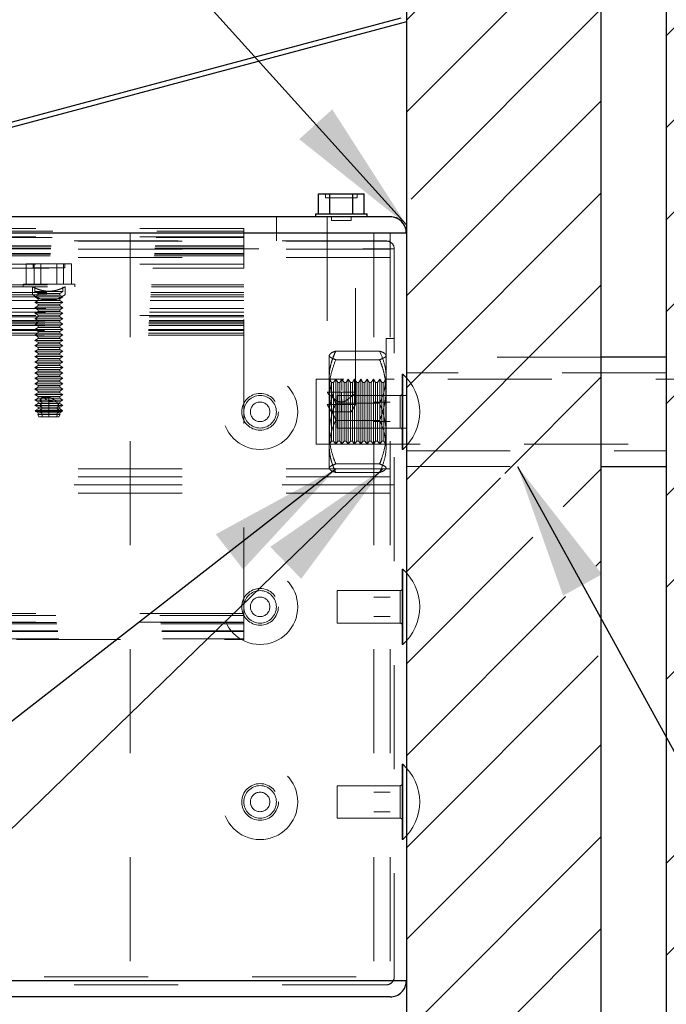
# Model space of a CAD drawing. Units: inches. Extents: x 0.3 to 33.8, y -0.2 to 21.6.
# Drawn here: x 2.9 to 3.5, y 3.2 to 4.1 of the extents above; entities that cross this region are included whole.
import ezdxf

# ---------------------------------------------------------------- set-up
doc = ezdxf.new("R2010")
doc.units = ezdxf.units.IN
doc.header["$MEASUREMENT"] = 0
doc.linetypes.add('HIDDEN', pattern=[0.075, 0.05, -0.025])
doc.layers.add('SLD-0', color=179, linetype='Continuous')
doc.dimstyles.new('SLDDIMSTYLE1', dxfattribs={"dimtxt": 0.18, "dimasz": 0.13, "dimexe": 0, "dimexo": 0.0625, "dimgap": 0, "dimtad": 0, "dimtih": 1, "dimtoh": 1, "dimdec": 0, "dimrnd": 1e-09, "dimzin": 0, "dimdsep": 46, "dimlunit": 5, "dimtxsty": 'Standard', "dimsah": 1, "dimcen": 0.09, "dimadec": 0, "dimazin": 0, "dimtfac": 0.13, "dimtdec": 0, "dimtofl": 0, "dimtmove": 0, "dimatfit": 3, "dimfxl": 1, "dimfrac": 2, "dimtolj": 1, "dimtzin": 0, "dimarcsym": 0})

# ---------------------------------------------------------------- blocks, each defined once
blk = doc.blocks.new('SW_HATCH_11')
at = {"color": 0, "linetype": 'Continuous', "lineweight": 18}
for p, q in [((1.06513, -0.2607), (0.20063, -1.1252)), ((1.116, -0.29821), (0.20063, -1.21359)), ((1.16499, -0.33761), (0.20063, -1.30197)), ((1.20063, -0.39036), (0.20063, -1.39036)), ((1.20063, -0.47875), (0.20063, -1.47875)), ((1.20063, -0.56714), (0.20063, -1.56714)), ((1.20063, -0.65553), (0.20063, -1.65553)), ((1.20063, -0.74392), (0.20063, -1.74392)), ((0.13813, -0.92253), (-0.04937, -1.11003)), ((0.13813, -1.01092), (-0.04937, -1.19842)), ((0.13813, -1.09931), (-0.04483, -1.28226)), ((0.13813, -1.1877), (-0.04937, -1.3752)), ((0.13813, -1.27609), (-0.04937, -1.46359)), ((0.13813, -1.36447), (-0.04937, -1.55197)), ((0.13813, -1.45286), (0.0452, -1.54579)), ((0.13813, -1.54125), (0.1014, -1.57798)), ((0.04105, -1.54994), (-0.04937, -1.64036)), ((0.07242, -1.60696), (-0.04937, -1.72875)), ((0.13813, -1.62964), (0.13277, -1.63499)), ((0.10379, -1.66398), (-0.04937, -1.81714)), ((0.13516, -1.721), (-0.04937, -1.90553)), ((0.13813, -1.80642), (-0.04937, -1.99392)), ((0.22926, -1.89206), (0.20063, -1.92069)), ((0.13813, -1.8948), (-0.04937, -2.0823)), ((0.26063, -1.94907), (0.20063, -2.00908)), ((0.13813, -1.98319), (-0.04937, -2.17069))]:
    blk.add_line(p, q, dxfattribs=at)

msp = doc.modelspace()

# ---------------------------------------------------------------- linework, layer by layer
at = {"color": 7, "linetype": 'Continuous', "lineweight": 25}
for p, q in [((3.48137, 2.22858), (3.48137, 5.22598)), ((3.54387, 5.22728), (3.54387, 2.22728)), ((3.29387, 5.2063), (3.29387, 2.24826)), ((2.6285, 3.92917), (3.28887, 4.10612)), ((3.29387, 4.10228), (2.6298, 3.92434)), ((3.20936, 3.9369), (3.22036, 3.9369)), ((3.20936, 3.91753), (3.20936, 3.9369)), ((3.22036, 3.91753), (3.22036, 3.9369)), ((3.22036, 3.9369), (3.24238, 3.9369)), ((3.24238, 3.91753), (3.24238, 3.9369)), ((3.24238, 3.9369), (3.25338, 3.9369)), ((3.25338, 3.91753), (3.25338, 3.9369)), ((3.27825, 3.91478), (2.05564, 3.91478)), ((3.2065, 3.91753), (3.2065, 3.91478)), ((3.2065, 3.91753), (3.25625, 3.91753)), ((3.25625, 3.91478), (3.25625, 3.91753)), ((3.29387, 3.89915), (2.05375, 3.89915)), ((3.54387, 3.77978), (3.48137, 3.77978)), ((3.48137, 3.67478), (3.54387, 3.67478)), ((3.29387, 3.1804), (2.14711, 3.1804)), ((3.27825, 3.16478), (2.15333, 3.16478))]:
    msp.add_line(p, q, dxfattribs=at)
at = {"color": 7, "linetype": 'HIDDEN', "lineweight": 18}
for p, q in [((3.21612, 3.9369), (3.21612, 3.93303)), ((3.21612, 3.93303), (3.24662, 3.93303)), ((3.24662, 3.93303), (3.24662, 3.9369)), ((3.16887, 3.91478), (3.16887, 3.89153)), ((3.21787, 3.91478), (3.21787, 3.73421)), ((3.222, 3.91478), (3.222, 3.91103)), ((3.222, 3.91103), (3.24075, 3.91103)), ((3.24075, 3.91103), (3.24075, 3.91478)), ((3.24487, 3.74618), (3.24487, 3.91478)), ((2.05394, 3.90078), (3.13762, 3.90078)), ((3.13762, 3.90334), (2.05424, 3.90334)), ((3.13762, 3.90078), (3.13762, 3.90334)), ((3.13762, 3.88695), (3.13762, 3.90078)), ((3.27825, 3.89134), (2.05287, 3.89134)), ((3.2745, 3.89153), (2.05289, 3.89153)), ((2.05327, 3.89495), (3.13762, 3.89495)), ((3.13762, 3.89553), (2.05334, 3.89553)), ((3.02825, 3.89915), (2.05375, 3.89915)), ((3.02825, 3.89915), (3.02825, 3.1804)), ((3.02825, 3.89915), (3.27825, 3.89915)), ((3.26262, 3.89915), (3.26262, 3.1804)), ((3.27825, 3.89915), (3.27825, 3.1804)), ((3.27825, 3.89915), (3.29387, 3.89915)), ((3.27825, 3.88353), (2.05203, 3.88353)), ((2.05206, 3.88378), (3.28225, 3.88378)), ((2.05215, 3.88464), (3.13762, 3.88464)), ((2.05233, 3.88636), (3.13762, 3.88636)), ((2.05239, 3.88695), (3.13762, 3.88695)), ((3.13762, 3.88636), (3.13762, 3.88695)), ((3.13762, 3.88464), (3.13762, 3.88636)), ((3.13762, 3.86915), (3.13762, 3.88464)), ((3.28225, 3.88378), (3.28225, 3.18415)), ((3.27825, 3.87572), (2.05123, 3.87572)), ((2.05138, 3.87714), (3.13762, 3.87714)), ((2.05155, 3.87886), (3.13762, 3.87886)), ((2.05161, 3.87945), (3.13762, 3.87945)), ((2.05024, 3.8654), (3.13762, 3.8654)), ((3.13762, 3.86915), (2.0506, 3.86915)), ((2.92843, 3.85011), (2.92843, 3.86949)), ((2.92843, 3.86949), (2.94253, 3.86949)), ((2.93487, 3.86949), (2.93487, 3.86561)), ((2.93487, 3.86561), (2.96537, 3.86561)), ((2.93603, 3.85011), (2.93603, 3.86949)), ((2.94253, 3.85011), (2.94253, 3.86949)), ((2.94253, 3.86949), (2.96422, 3.86949)), ((2.95771, 3.85011), (2.95771, 3.86949)), ((2.96422, 3.85011), (2.96422, 3.86949)), ((2.96422, 3.86949), (2.97181, 3.86949)), ((2.96537, 3.86561), (2.96537, 3.86949)), ((2.97181, 3.85011), (2.97181, 3.86949)), ((3.13762, 3.8654), (3.13762, 3.86915)), ((3.13762, 3.51603), (3.13762, 3.8654)), ((2.04868, 3.84736), (3.13762, 3.84736)), ((2.04885, 3.84936), (3.13762, 3.84936)), ((2.92525, 3.85011), (2.975, 3.85011)), ((2.92525, 3.85011), (2.92525, 3.84736)), ((2.9345, 3.84736), (2.9345, 3.83986)), ((2.93662, 3.84736), (2.93662, 3.84286)), ((2.93662, 3.84286), (2.96362, 3.84286)), ((2.93662, 3.84286), (2.93972, 3.84107)), ((2.96052, 3.84107), (2.96362, 3.84286)), ((2.96362, 3.84286), (2.96362, 3.84736)), ((2.96575, 3.83986), (2.96575, 3.84736)), ((2.975, 3.84736), (2.975, 3.85011)), ((2.04768, 3.83415), (3.13762, 3.83415)), ((2.04796, 3.8379), (3.13762, 3.8379)), ((2.0481, 3.83986), (3.13762, 3.83986)), ((2.04825, 3.84186), (3.13762, 3.84186)), ((2.93972, 3.83944), (2.93662, 3.83765)), ((2.93662, 3.83765), (2.96362, 3.83765)), ((2.93662, 3.83765), (2.93972, 3.83586)), ((2.93972, 3.83423), (2.93662, 3.83244)), ((2.93972, 3.84107), (2.96052, 3.84107)), ((2.93972, 3.84107), (2.93972, 3.83944)), ((2.93972, 3.83944), (2.96052, 3.83944)), ((2.93972, 3.83586), (2.96052, 3.83586)), ((2.93972, 3.83586), (2.93972, 3.83423)), ((2.93972, 3.83423), (2.96052, 3.83423)), ((2.9445, 3.83486), (2.95575, 3.83486)), ((2.96052, 3.83944), (2.96052, 3.84107)), ((2.96362, 3.83765), (2.96052, 3.83944)), ((2.96052, 3.83586), (2.96362, 3.83765)), ((2.96052, 3.83423), (2.96052, 3.83586)), ((2.96362, 3.83244), (2.96052, 3.83423)), ((2.04717, 3.82665), (3.13762, 3.82665)), ((2.93662, 3.83244), (2.96362, 3.83244)), ((2.93662, 3.83244), (2.93972, 3.83065)), ((2.93972, 3.82901), (2.93662, 3.82722)), ((2.93662, 3.82722), (2.96362, 3.82722)), ((2.93662, 3.82722), (2.93972, 3.82543)), ((2.93972, 3.8238), (2.93662, 3.82201)), ((2.93972, 3.83065), (2.96052, 3.83065)), ((2.93972, 3.83065), (2.93972, 3.82901)), ((2.93972, 3.82901), (2.96052, 3.82901)), ((2.93972, 3.82543), (2.96052, 3.82543)), ((2.93972, 3.82543), (2.93972, 3.8238)), ((2.93972, 3.8238), (2.96052, 3.8238)), ((2.96052, 3.83065), (2.96362, 3.83244)), ((2.96052, 3.82901), (2.96052, 3.83065)), ((2.96362, 3.82722), (2.96052, 3.82901)), ((2.96052, 3.82543), (2.96362, 3.82722)), ((2.96052, 3.8238), (2.96052, 3.82543)), ((2.96362, 3.82201), (2.96052, 3.8238)), ((2.04643, 3.81484), (3.13762, 3.81484)), ((2.04645, 3.81515), (3.13762, 3.81515)), ((2.04666, 3.81864), (3.13762, 3.81864)), ((3.13762, 3.81974), (2.04672, 3.81974)), ((2.04692, 3.8229), (3.13762, 3.8229)), ((2.93662, 3.82201), (2.96362, 3.82201)), ((2.93662, 3.82201), (2.93972, 3.82022)), ((2.93972, 3.81859), (2.93662, 3.8168)), ((2.93662, 3.8168), (2.96362, 3.8168)), ((2.93662, 3.8168), (2.93972, 3.81501)), ((2.93972, 3.82022), (2.96052, 3.82022)), ((2.93972, 3.82022), (2.93972, 3.81859)), ((2.93972, 3.81859), (2.96052, 3.81859)), ((2.93972, 3.81501), (2.96052, 3.81501)), ((2.93972, 3.81501), (2.93972, 3.81338)), ((2.96052, 3.82022), (2.96362, 3.82201)), ((2.96052, 3.81859), (2.96052, 3.82022)), ((2.96362, 3.8168), (2.96052, 3.81859)), ((2.96052, 3.81501), (2.96362, 3.8168)), ((2.96052, 3.81338), (2.96052, 3.81501)), ((2.04591, 3.80549), (3.13762, 3.80549)), ((2.04596, 3.80643), (3.13762, 3.80643)), ((2.04617, 3.81023), (3.13762, 3.81023)), ((2.04625, 3.81173), (3.13762, 3.81173)), ((2.04634, 3.81333), (3.13762, 3.81333)), ((2.93972, 3.81338), (2.93662, 3.81159)), ((2.93662, 3.81159), (2.96362, 3.81159)), ((2.93662, 3.81159), (2.93972, 3.8098)), ((2.93972, 3.80816), (2.93662, 3.80637)), ((2.93662, 3.80637), (2.96362, 3.80637)), ((2.93662, 3.80637), (2.93972, 3.80458)), ((2.93972, 3.81338), (2.96052, 3.81338)), ((2.93972, 3.8098), (2.96052, 3.8098)), ((2.93972, 3.8098), (2.93972, 3.80816)), ((2.93972, 3.80816), (2.96052, 3.80816)), ((2.96362, 3.81159), (2.96052, 3.81338)), ((2.96052, 3.8098), (2.96362, 3.81159)), ((2.96052, 3.80816), (2.96052, 3.8098)), ((2.96362, 3.80637), (2.96052, 3.80816)), ((2.96052, 3.80458), (2.96362, 3.80637)), ((2.04568, 3.8009), (3.13762, 3.8009)), ((2.04577, 3.80273), (3.13762, 3.80273)), ((2.04578, 3.80287), (3.13762, 3.80287)), ((2.93972, 3.80295), (2.93662, 3.80116)), ((2.93662, 3.80116), (2.96362, 3.80116)), ((2.93662, 3.80116), (2.93972, 3.79937)), ((2.93972, 3.79774), (2.93662, 3.79595)), ((2.93662, 3.79595), (2.96362, 3.79595)), ((2.93662, 3.79595), (2.93972, 3.79416)), ((2.93972, 3.80458), (2.96052, 3.80458)), ((2.93972, 3.80458), (2.93972, 3.80295)), ((2.93972, 3.80295), (2.96052, 3.80295)), ((2.93972, 3.79937), (2.96052, 3.79937)), ((2.93972, 3.79937), (2.93972, 3.79774)), ((2.93972, 3.79774), (2.96052, 3.79774)), ((2.96052, 3.80295), (2.96052, 3.80458)), ((2.96362, 3.80116), (2.96052, 3.80295)), ((2.96052, 3.79937), (2.96362, 3.80116)), ((2.96052, 3.79774), (2.96052, 3.79937)), ((2.96362, 3.79595), (2.96052, 3.79774)), ((2.96052, 3.79416), (2.96362, 3.79595)), ((3.27443, 3.79759), (3.27443, 3.65697)), ((3.28225, 3.79759), (3.27443, 3.79759)), ((2.93972, 3.79253), (2.93662, 3.79074)), ((2.93662, 3.79074), (2.96362, 3.79074)), ((2.93662, 3.79074), (2.93972, 3.78895)), ((2.93972, 3.78731), (2.93662, 3.78552)), ((2.93972, 3.79416), (2.96052, 3.79416)), ((2.93972, 3.79416), (2.93972, 3.79253)), ((2.93972, 3.79253), (2.96052, 3.79253)), ((2.93972, 3.78895), (2.96052, 3.78895)), ((2.93972, 3.78895), (2.93972, 3.78731)), ((2.93972, 3.78731), (2.96052, 3.78731)), ((2.96052, 3.79253), (2.96052, 3.79416)), ((2.96362, 3.79074), (2.96052, 3.79253)), ((2.96052, 3.78895), (2.96362, 3.79074)), ((2.96052, 3.78731), (2.96052, 3.78895)), ((2.96362, 3.78552), (2.96052, 3.78731)), ((2.93662, 3.78552), (2.96362, 3.78552)), ((2.93662, 3.78552), (2.93972, 3.78373)), ((2.93972, 3.7821), (2.93662, 3.78031)), ((2.93662, 3.78031), (2.96362, 3.78031)), ((2.93662, 3.78031), (2.93972, 3.77852)), ((2.93972, 3.77689), (2.93662, 3.7751)), ((2.93972, 3.78373), (2.96052, 3.78373)), ((2.93972, 3.78373), (2.93972, 3.7821)), ((2.93972, 3.7821), (2.96052, 3.7821)), ((2.93972, 3.77852), (2.96052, 3.77852)), ((2.93972, 3.77852), (2.93972, 3.77689)), ((2.93972, 3.77689), (2.96052, 3.77689)), ((2.96052, 3.78373), (2.96362, 3.78552)), ((2.96052, 3.7821), (2.96052, 3.78373)), ((2.96362, 3.78031), (2.96052, 3.7821)), ((2.96052, 3.77852), (2.96362, 3.78031)), ((2.96052, 3.77689), (2.96052, 3.77852)), ((2.96362, 3.7751), (2.96052, 3.77689)), ((3.21975, 3.7815), (3.21975, 3.74823)), ((3.226, 3.78561), (3.26818, 3.78561)), ((3.226, 3.77739), (3.26818, 3.77739)), ((3.48137, 3.77978), (3.29387, 3.77978)), ((2.93662, 3.7751), (2.96362, 3.7751)), ((2.93662, 3.7751), (2.93972, 3.77331)), ((2.93972, 3.77168), (2.93662, 3.76989)), ((2.93662, 3.76989), (2.96362, 3.76989)), ((2.93662, 3.76989), (2.93972, 3.7681)), ((2.93972, 3.77331), (2.96052, 3.77331)), ((2.93972, 3.77331), (2.93972, 3.77168)), ((2.93972, 3.77168), (2.96052, 3.77168)), ((2.93972, 3.7681), (2.96052, 3.7681)), ((2.93972, 3.7681), (2.93972, 3.76646)), ((2.96052, 3.77331), (2.96362, 3.7751)), ((2.96052, 3.77168), (2.96052, 3.77331)), ((2.96362, 3.76989), (2.96052, 3.77168)), ((2.96052, 3.7681), (2.96362, 3.76989)), ((2.96052, 3.76646), (2.96052, 3.7681)), ((2.93972, 3.76646), (2.93662, 3.76467)), ((2.93662, 3.76467), (2.96362, 3.76467)), ((2.93662, 3.76467), (2.93972, 3.76288)), ((2.93972, 3.76125), (2.93662, 3.75946)), ((2.93662, 3.75946), (2.96362, 3.75946)), ((2.93662, 3.75946), (2.93972, 3.75767)), ((2.93972, 3.76646), (2.96052, 3.76646)), ((2.93972, 3.76288), (2.96052, 3.76288)), ((2.93972, 3.76288), (2.93972, 3.76125)), ((2.93972, 3.76125), (2.96052, 3.76125)), ((2.93972, 3.75767), (2.96052, 3.75767)), ((2.93972, 3.75767), (2.93972, 3.75604)), ((2.96362, 3.76467), (2.96052, 3.76646)), ((2.96052, 3.76288), (2.96362, 3.76467)), ((2.96052, 3.76125), (2.96052, 3.76288)), ((2.96362, 3.75946), (2.96052, 3.76125)), ((2.96052, 3.75767), (2.96362, 3.75946)), ((2.96052, 3.75604), (2.96052, 3.75767)), ((3.20725, 3.72728), (3.20725, 3.75853)), ((4.63371, 3.75853), (3.20725, 3.75853)), ((3.21987, 3.75853), (3.21975, 3.75853)), ((3.21987, 3.75853), (3.21987, 3.69603)), ((3.22192, 3.7556), (3.21987, 3.75853)), ((3.22592, 3.75853), (3.22387, 3.7556)), ((3.22592, 3.73925), (3.22592, 3.75853)), ((3.22797, 3.7556), (3.22592, 3.75853)), ((3.23197, 3.75853), (3.22992, 3.7556)), ((3.23197, 3.74777), (3.23197, 3.75853)), ((3.23402, 3.7556), (3.23197, 3.75853)), ((3.23802, 3.75853), (3.23596, 3.7556)), ((3.23802, 3.73925), (3.23802, 3.75853)), ((3.24007, 3.7556), (3.23802, 3.75853)), ((3.24407, 3.75853), (3.24201, 3.7556)), ((3.24407, 3.73925), (3.24407, 3.75853)), ((3.24612, 3.7556), (3.24407, 3.75853)), ((3.25011, 3.75853), (3.24806, 3.7556)), ((3.25011, 3.73925), (3.25011, 3.75853)), ((3.25217, 3.7556), (3.25011, 3.75853)), ((3.25616, 3.75853), (3.25411, 3.7556)), ((3.25616, 3.73925), (3.25616, 3.75853)), ((3.25821, 3.7556), (3.25616, 3.75853)), ((3.26221, 3.75853), (3.26016, 3.7556)), ((3.26221, 3.73925), (3.26221, 3.75853)), ((3.26426, 3.7556), (3.26221, 3.75853)), ((3.26826, 3.75853), (3.26621, 3.7556)), ((3.26826, 3.73925), (3.26826, 3.75853)), ((3.27031, 3.7556), (3.26826, 3.75853)), ((3.27431, 3.75853), (3.27226, 3.7556)), ((3.27431, 3.73925), (3.27431, 3.75853)), ((3.27437, 3.75844), (3.27431, 3.75853)), ((3.27443, 3.75853), (3.27437, 3.75844)), ((3.27437, 3.75844), (3.27437, 3.73922)), ((3.28225, 3.75853), (3.27443, 3.75853)), ((3.28987, 3.76347), (3.28987, 3.69109)), ((3.2905, 3.76347), (3.28987, 3.76347)), ((3.2905, 3.76347), (3.2905, 3.69109)), ((3.54387, 3.7649), (3.29387, 3.7649)), ((2.93972, 3.75604), (2.93662, 3.75425)), ((2.93662, 3.75425), (2.96362, 3.75425)), ((2.93662, 3.75425), (2.93972, 3.75246)), ((2.93972, 3.75083), (2.93662, 3.74904)), ((2.93662, 3.74904), (2.96362, 3.74904)), ((2.93662, 3.74904), (2.93972, 3.74725)), ((2.93972, 3.75604), (2.96052, 3.75604)), ((2.93972, 3.75246), (2.96052, 3.75246)), ((2.93972, 3.75246), (2.93972, 3.75083)), ((2.93972, 3.75083), (2.96052, 3.75083)), ((2.96362, 3.75425), (2.96052, 3.75604)), ((2.96052, 3.75246), (2.96362, 3.75425)), ((2.96052, 3.75083), (2.96052, 3.75246)), ((2.96362, 3.74904), (2.96052, 3.75083)), ((2.96052, 3.74725), (2.96362, 3.74904)), ((3.21975, 3.74823), (3.21975, 3.69401)), ((3.22192, 3.7556), (3.22192, 3.73813)), ((3.22387, 3.7556), (3.22192, 3.7556)), ((3.22387, 3.73813), (3.22387, 3.7556)), ((3.22797, 3.73813), (3.22797, 3.7556)), ((3.22992, 3.7556), (3.22797, 3.7556)), ((3.22992, 3.73813), (3.22992, 3.7556)), ((3.23402, 3.73813), (3.23402, 3.7556)), ((3.23596, 3.7556), (3.23402, 3.7556)), ((3.23596, 3.73813), (3.23596, 3.7556)), ((3.24007, 3.73813), (3.24007, 3.7556)), ((3.24201, 3.7556), (3.24007, 3.7556)), ((3.24201, 3.73813), (3.24201, 3.7556)), ((3.24612, 3.73813), (3.24612, 3.7556)), ((3.24806, 3.7556), (3.24612, 3.7556)), ((3.24806, 3.73813), (3.24806, 3.7556)), ((3.25217, 3.73813), (3.25217, 3.7556)), ((3.25411, 3.7556), (3.25217, 3.7556)), ((3.25411, 3.73813), (3.25411, 3.7556)), ((3.25821, 3.73813), (3.25821, 3.7556)), ((3.26016, 3.7556), (3.25821, 3.7556)), ((3.26016, 3.73813), (3.26016, 3.7556)), ((3.26426, 3.73813), (3.26426, 3.7556)), ((3.26621, 3.7556), (3.26426, 3.7556)), ((3.26621, 3.73813), (3.26621, 3.7556)), ((3.27031, 3.73813), (3.27031, 3.7556)), ((3.27226, 3.7556), (3.27031, 3.7556)), ((3.27226, 3.73813), (3.27226, 3.7556)), ((2.93972, 3.74561), (2.93662, 3.74382)), ((2.93662, 3.74382), (2.96362, 3.74382)), ((2.93662, 3.74382), (2.93972, 3.74203)), ((2.93972, 3.7404), (2.93662, 3.73861)), ((2.93662, 3.73861), (2.96362, 3.73861)), ((2.93662, 3.73861), (2.93972, 3.73682)), ((2.93972, 3.74725), (2.96052, 3.74725)), ((2.93972, 3.74725), (2.93972, 3.74561)), ((2.93972, 3.74561), (2.96052, 3.74561)), ((2.93972, 3.74203), (2.96052, 3.74203)), ((2.93972, 3.74203), (2.93972, 3.7404)), ((2.93972, 3.7404), (2.96052, 3.7404)), ((2.94346, 3.7404), (2.94148, 3.73861)), ((2.94148, 3.73861), (2.94346, 3.73682)), ((2.94346, 3.74126), (2.94346, 3.7404)), ((2.94591, 3.7404), (2.94346, 3.74126)), ((2.94346, 3.74126), (2.95012, 3.74126)), ((2.9484, 3.73861), (2.94591, 3.7404)), ((2.95012, 3.72236), (2.95012, 3.74126)), ((2.96052, 3.74561), (2.96052, 3.74725)), ((2.96362, 3.74382), (2.96052, 3.74561)), ((2.96052, 3.74203), (2.96362, 3.74382)), ((2.96052, 3.7404), (2.96052, 3.74203)), ((2.96362, 3.73861), (2.96052, 3.7404)), ((2.96052, 3.73682), (2.96362, 3.73861)), ((3.21787, 3.74618), (3.24487, 3.74618)), ((3.22592, 3.69603), (3.22592, 3.73925)), ((3.22737, 3.7429), (3.22737, 3.71165)), ((3.28787, 3.7429), (3.22737, 3.7429)), ((3.23137, 3.74618), (3.23137, 3.73673)), ((3.23197, 3.69603), (3.23197, 3.73925)), ((3.23802, 3.69603), (3.23802, 3.73925)), ((3.24407, 3.69603), (3.24407, 3.73925)), ((3.24487, 3.73421), (3.24487, 3.74618)), ((3.25011, 3.69603), (3.25011, 3.73925)), ((3.25616, 3.69603), (3.25616, 3.73925)), ((3.26221, 3.69603), (3.26221, 3.73925)), ((3.26826, 3.69603), (3.26826, 3.73925)), ((3.27431, 3.69603), (3.27431, 3.73925)), ((3.27437, 3.73922), (3.27437, 3.69612)), ((3.29387, 3.7429), (3.28787, 3.7429)), ((3.28787, 3.74267), (3.28787, 3.72728)), ((2.93972, 3.73519), (2.93662, 3.7334)), ((2.93662, 3.7334), (2.96362, 3.7334)), ((2.93662, 3.7334), (2.93972, 3.73161)), ((2.93972, 3.72998), (2.9371, 3.72846)), ((2.93972, 3.73682), (2.96052, 3.73682)), ((2.93972, 3.73682), (2.93972, 3.73519)), ((2.93972, 3.73519), (2.96052, 3.73519)), ((2.93972, 3.73161), (2.96052, 3.73161)), ((2.93972, 3.73161), (2.93972, 3.72998)), ((2.93972, 3.72998), (2.96052, 3.72998)), ((2.94346, 3.73519), (2.94148, 3.7334)), ((2.94148, 3.7334), (2.94346, 3.73161)), ((2.94346, 3.72998), (2.94178, 3.72846)), ((2.94346, 3.73682), (2.94346, 3.73519)), ((2.94346, 3.73161), (2.94346, 3.72998)), ((2.95811, 3.73626), (2.95811, 3.73519)), ((2.95811, 3.73519), (2.9593, 3.73429)), ((2.95994, 3.73299), (2.95811, 3.73161)), ((2.95811, 3.73161), (2.95811, 3.72998)), ((2.95811, 3.72998), (2.96012, 3.72846)), ((2.96052, 3.73519), (2.96052, 3.73682)), ((2.96362, 3.7334), (2.96052, 3.73519)), ((2.96052, 3.73161), (2.96362, 3.7334)), ((2.96052, 3.72998), (2.96052, 3.73161)), ((2.96314, 3.72846), (2.96052, 3.72998)), ((3.21787, 3.73421), (3.23137, 3.73421)), ((3.21787, 3.73421), (3.22187, 3.72728)), ((3.22192, 3.73813), (3.22192, 3.69896)), ((3.22387, 3.69896), (3.22387, 3.73813)), ((3.226, 3.7355), (3.26818, 3.7355)), ((3.22797, 3.69896), (3.22797, 3.73813)), ((3.22992, 3.69896), (3.22992, 3.73813)), ((3.23137, 3.73673), (3.23137, 3.73421)), ((3.24487, 3.73421), (3.23137, 3.73421)), ((3.23137, 3.73421), (3.23137, 3.72728)), ((3.23402, 3.69896), (3.23402, 3.73813)), ((3.23596, 3.69896), (3.23596, 3.73813)), ((3.24007, 3.69896), (3.24007, 3.73813)), ((3.24487, 3.73421), (3.24087, 3.72728)), ((3.24201, 3.69896), (3.24201, 3.73813)), ((3.24612, 3.69896), (3.24612, 3.73813)), ((3.24806, 3.69896), (3.24806, 3.73813)), ((3.25217, 3.69896), (3.25217, 3.73813)), ((3.25411, 3.69896), (3.25411, 3.73813)), ((3.25821, 3.69896), (3.25821, 3.73813)), ((3.26016, 3.69896), (3.26016, 3.73813)), ((3.27825, 3.73665), (3.26262, 3.73665)), ((3.26426, 3.69896), (3.26426, 3.73813)), ((3.26621, 3.69896), (3.26621, 3.73813)), ((3.27031, 3.69896), (3.27031, 3.73813)), ((3.27226, 3.69896), (3.27226, 3.73813)), ((2.9371, 3.72846), (2.96314, 3.72846)), ((2.9371, 3.72846), (2.93758, 3.72763)), ((2.96267, 3.72763), (2.93758, 3.72763)), ((2.93758, 3.72763), (2.93972, 3.7264)), ((2.93972, 3.72476), (2.93936, 3.72455)), ((2.93936, 3.72455), (2.96089, 3.72455)), ((2.93936, 3.72455), (2.94062, 3.72236)), ((2.93972, 3.7264), (2.96052, 3.7264)), ((2.93972, 3.7264), (2.93972, 3.72476)), ((2.93972, 3.72476), (2.96052, 3.72476)), ((2.94062, 3.72236), (2.95962, 3.72236)), ((2.94178, 3.72846), (2.94209, 3.72763)), ((2.94209, 3.72763), (2.94346, 3.7264)), ((2.94346, 3.72476), (2.94323, 3.72455)), ((2.94323, 3.72455), (2.94404, 3.72236)), ((2.94346, 3.7264), (2.94346, 3.72476)), ((2.95839, 3.72455), (2.95742, 3.72236)), ((2.95976, 3.72763), (2.95811, 3.7264)), ((2.95811, 3.7264), (2.95811, 3.72476)), ((2.95811, 3.72476), (2.95839, 3.72455)), ((2.95962, 3.72236), (2.96089, 3.72455)), ((2.96012, 3.72846), (2.95976, 3.72763)), ((2.96052, 3.7264), (2.96267, 3.72763)), ((2.96052, 3.72476), (2.96052, 3.7264)), ((2.96089, 3.72455), (2.96052, 3.72476)), ((2.96267, 3.72763), (2.96314, 3.72846)), ((3.20725, 3.69603), (3.20725, 3.72728)), ((3.22187, 3.72728), (3.23137, 3.72728)), ((3.23137, 3.72728), (3.24087, 3.72728)), ((3.28787, 3.71189), (3.28787, 3.72728)), ((3.226, 3.71906), (3.26818, 3.71906)), ((3.22737, 3.71165), (3.28787, 3.71165)), ((3.26262, 3.7179), (3.27825, 3.7179)), ((3.28787, 3.71165), (3.29387, 3.71165)), ((3.20725, 3.69603), (4.63371, 3.69603)), ((3.21975, 3.69603), (3.21987, 3.69603)), ((3.21975, 3.69401), (3.21975, 3.67259)), ((3.21987, 3.69603), (3.22192, 3.69896)), ((3.22192, 3.69896), (3.22387, 3.69896)), ((3.22387, 3.69896), (3.22592, 3.69603)), ((3.22592, 3.69603), (3.22797, 3.69896)), ((3.22797, 3.69896), (3.22992, 3.69896)), ((3.22992, 3.69896), (3.23197, 3.69603)), ((3.23197, 3.69603), (3.23402, 3.69896)), ((3.23402, 3.69896), (3.23596, 3.69896)), ((3.23596, 3.69896), (3.23802, 3.69603)), ((3.23802, 3.69603), (3.24007, 3.69896)), ((3.24007, 3.69896), (3.24201, 3.69896)), ((3.24201, 3.69896), (3.24407, 3.69603)), ((3.24407, 3.69603), (3.24612, 3.69896)), ((3.24612, 3.69896), (3.24806, 3.69896)), ((3.24806, 3.69896), (3.25011, 3.69603)), ((3.25011, 3.69603), (3.25217, 3.69896)), ((3.25217, 3.69896), (3.25411, 3.69896)), ((3.25411, 3.69896), (3.25616, 3.69603)), ((3.25616, 3.69603), (3.25821, 3.69896)), ((3.25821, 3.69896), (3.26016, 3.69896)), ((3.26016, 3.69896), (3.26221, 3.69603)), ((3.26221, 3.69603), (3.26426, 3.69896)), ((3.26426, 3.69896), (3.26621, 3.69896)), ((3.26621, 3.69896), (3.26826, 3.69603)), ((3.26826, 3.69603), (3.27031, 3.69896)), ((3.27031, 3.69896), (3.27226, 3.69896)), ((3.27226, 3.69896), (3.27431, 3.69603)), ((3.27431, 3.69603), (3.27437, 3.69612)), ((3.27437, 3.69612), (3.27443, 3.69603)), ((3.27443, 3.69603), (3.28225, 3.69603)), ((3.28987, 3.69109), (3.2905, 3.69109)), ((3.29387, 3.68965), (3.54387, 3.68965)), ((3.27825, 3.67259), (2.04487, 3.67259)), ((3.226, 3.67717), (3.26818, 3.67717)), ((3.29387, 3.67478), (3.48137, 3.67478)), ((3.27825, 3.66478), (2.04517, 3.66478)), ((3.226, 3.66895), (3.26818, 3.66895)), ((3.27825, 3.65697), (2.04552, 3.65697)), ((3.27443, 3.65697), (2.04552, 3.65697)), ((3.27443, 3.65697), (3.28225, 3.65697)), ((3.27825, 3.64915), (2.04591, 3.64915)), ((3.28987, 3.57597), (3.28987, 3.50359)), ((3.2905, 3.57597), (3.28987, 3.57597)), ((3.2905, 3.57597), (3.2905, 3.50359)), ((3.22737, 3.5554), (3.22737, 3.52415)), ((3.28787, 3.5554), (3.22737, 3.5554)), ((3.28787, 3.55517), (3.28787, 3.53978)), ((3.27825, 3.54915), (3.26262, 3.54915)), ((3.28787, 3.52439), (3.28787, 3.53978)), ((3.13762, 3.53353), (2.05644, 3.53353)), ((2.05672, 3.53133), (3.13762, 3.53133)), ((3.26262, 3.5304), (3.27825, 3.5304)), ((3.13762, 3.5252), (2.05754, 3.5252)), ((2.05762, 3.52462), (3.13762, 3.52462)), ((2.05777, 3.52353), (3.13762, 3.52353)), ((3.22737, 3.52415), (3.28787, 3.52415)), ((2.05874, 3.51662), (3.13762, 3.51662)), ((2.05882, 3.51603), (3.13762, 3.51603)), ((3.13762, 3.50853), (3.13762, 3.51603)), ((2.05982, 3.50912), (3.13762, 3.50912)), ((2.91887, 3.50853), (3.13762, 3.50853)), ((3.28987, 3.50359), (3.2905, 3.50359)), ((3.28987, 3.38847), (3.28987, 3.31609)), ((3.2905, 3.38847), (3.28987, 3.38847)), ((3.2905, 3.38847), (3.2905, 3.31609)), ((3.22737, 3.3679), (3.22737, 3.33665)), ((3.28787, 3.3679), (3.22737, 3.3679)), ((3.27825, 3.36165), (3.26262, 3.36165)), ((3.28787, 3.36767), (3.28787, 3.35228)), ((3.28787, 3.33689), (3.28787, 3.35228)), ((3.26262, 3.3429), (3.27825, 3.3429)), ((3.22737, 3.33665), (3.28787, 3.33665)), ((3.28987, 3.31609), (3.2905, 3.31609)), ((2.14565, 3.18415), (3.28225, 3.18415)), ((2.81657, 3.1804), (3.02825, 3.1804)), ((3.02825, 3.1804), (3.27825, 3.1804)), ((3.27825, 3.1804), (3.29387, 3.1804)), ((3.2745, 3.1764), (2.14869, 3.1764))]:
    msp.add_line(p, q, dxfattribs=at)
at = {"color": 7, "linetype": 'HIDDEN', "lineweight": 18, "flags": 128}
for points in [[(3.2905, 3.69109), (3.29413, 3.69468), (3.29736, 3.69863), (3.30016, 3.7029), (3.3025, 3.70745), (3.30434, 3.71221), (3.30567, 3.71714), (3.30648, 3.72218), (3.30675, 3.72728), (3.30648, 3.73238), (3.30567, 3.73742), (3.30434, 3.74235), (3.3025, 3.74711), (3.30016, 3.75166), (3.29736, 3.75593), (3.29413, 3.75988), (3.2905, 3.76347)], [(3.2905, 3.50359), (3.29413, 3.50718), (3.29736, 3.51113), (3.30016, 3.5154), (3.3025, 3.51995), (3.30434, 3.52471), (3.30567, 3.52964), (3.30648, 3.53468), (3.30675, 3.53978), (3.30648, 3.54488), (3.30567, 3.54992), (3.30434, 3.55485), (3.3025, 3.55961), (3.30016, 3.56416), (3.29736, 3.56843), (3.29413, 3.57238), (3.2905, 3.57597)], [(3.2905, 3.31609), (3.29413, 3.31968), (3.29736, 3.32363), (3.30016, 3.3279), (3.3025, 3.33245), (3.30434, 3.33721), (3.30567, 3.34214), (3.30648, 3.34718), (3.30675, 3.35228), (3.30648, 3.35738), (3.30567, 3.36242), (3.30434, 3.36735), (3.3025, 3.37211), (3.30016, 3.37666), (3.29736, 3.38093), (3.29413, 3.38488), (3.2905, 3.38847)]]:
    msp.add_lwpolyline(points, dxfattribs=at)
at = {"color": 7, "linetype": 'Continuous', "lineweight": 18}
msp.add_circle((3.54387, 3.72738), 1.5, dxfattribs=at)
at = {"color": 7, "linetype": 'HIDDEN', "lineweight": 18}
for centre, radius in [((3.15325, 3.72728), 0.03619), ((3.15325, 3.72728), 0.01762), ((3.15325, 3.72728), 0.01762), ((3.15325, 3.72728), 0.01562), ((3.15325, 3.72728), 0.00938), ((3.15325, 3.53978), 0.03619), ((3.15325, 3.53978), 0.01762), ((3.15325, 3.53978), 0.01762), ((3.15325, 3.53978), 0.01562), ((3.15325, 3.53978), 0.00938), ((3.15325, 3.35228), 0.03619), ((3.15325, 3.35228), 0.01763), ((3.15325, 3.35228), 0.01563), ((3.15325, 3.35228), 0.00938)]:
    msp.add_circle(centre, radius, dxfattribs=at)
at = {"color": 7, "linetype": 'Continuous', "lineweight": 25}
for centre, radius, start, end in [((3.27825, 3.89915), 0.01562, 359.99962, 89.99984), ((3.27825, 3.89915), 0.01563, 0.00025, 89.99921), ((3.27825, 3.1804), 0.01562, 269.99959, 0.00095), ((3.27825, 3.1804), 0.01562, 269.99959, 0.00095)]:
    msp.add_arc(centre, radius, start, end, dxfattribs=at)
at = {"color": 7, "linetype": 'HIDDEN', "lineweight": 18}
for centre, radius, start, end in [((3.2745, 3.88378), 0.00775, 0.00048, 90.00169), ((3.2745, 3.88378), 0.00775, 0.00077, 90.0014), ((3.28787, 3.7449), 0.002, 270.00155, 0.00685), ((3.28787, 3.70965), 0.002, 0.00155, 89.99845), ((3.28787, 3.5574), 0.002, 270.00155, 359.99845), ((3.28787, 3.52215), 0.002, 0.00155, 89.99845), ((3.28787, 3.3699), 0.002, 270.00155, 359.99845), ((3.28787, 3.33465), 0.002, 0.00155, 89.99845), ((3.2745, 3.18415), 0.00775, 269.99954, 0.00046), ((3.2745, 3.18415), 0.00775, 270.00169, 359.99831)]:
    msp.add_arc(centre, radius, start, end, dxfattribs=at)
for points, knots in [([(2.9345, 3.84736), (2.93455, 3.84733), (2.93505, 3.84709), (2.93643, 3.84642), (2.93913, 3.84527), (2.94313, 3.84394), (2.947, 3.84327), (2.95105, 3.84311), (2.95479, 3.84345), (2.95901, 3.84452), (2.9624, 3.84579), (2.96457, 3.84678), (2.96555, 3.84726), (2.96575, 3.84736)], [0, 0, 0, 0, 0.005472, 0.051328, 0.140882, 0.275043, 0.43788, 0.500005, 0.647409, 0.781169, 0.89928, 0.979983, 1, 1, 1, 1]), ([(2.9445, 3.83486), (2.94292, 3.83544), (2.94013, 3.83646), (2.93699, 3.83827), (2.93524, 3.83937), (2.9346, 3.83979), (2.9345, 3.83986)], [0, 0, 0, 0, 0.447747, 0.794859, 0.965898, 1, 1, 1, 1]), ([(2.96575, 3.83986), (2.96572, 3.83984), (2.96533, 3.83959), (2.96422, 3.83887), (2.96193, 3.83751), (2.95901, 3.83598), (2.95673, 3.8352), (2.95575, 3.83486)], [0, 0, 0, 0, 0.00947, 0.122553, 0.354501, 0.721947, 1, 1, 1, 1]), ([(3.21975, 3.7815), (3.22013, 3.78215), (3.2212, 3.78399), (3.22384, 3.7848), (3.22554, 3.78544), (3.226, 3.78561)], [0, 0, 0, 0, 0.286682, 0.810662, 1, 1, 1, 1]), ([(3.226, 3.78561), (3.22517, 3.78376), (3.22354, 3.78007), (3.22162, 3.7743), (3.22027, 3.76837), (3.21978, 3.76374), (3.21975, 3.76113), (3.21975, 3.76055)], [0, 0, 0, 0, 0.233354, 0.465271, 0.699061, 0.933264, 1, 1, 1, 1]), ([(3.226, 3.77739), (3.2246, 3.77791), (3.22237, 3.77874), (3.21984, 3.78038), (3.21975, 3.78141), (3.21975, 3.7815)], [0, 0, 0, 0, 0.6041895, 0.9628324, 1, 1, 1, 1]), ([(3.21975, 3.74823), (3.2198, 3.75011), (3.21996, 3.756), (3.2218, 3.76591), (3.22458, 3.77353), (3.226, 3.77739)], [0, 0, 0, 0, 0.18859, 0.589086, 1, 1, 1, 1]), ([(3.27443, 3.7815), (3.27405, 3.78215), (3.27298, 3.78399), (3.27033, 3.7848), (3.26863, 3.78544), (3.26818, 3.78561)], [0, 0, 0, 0, 0.286695, 0.810679, 1, 1, 1, 1]), ([(3.26818, 3.78561), (3.26976, 3.78189), (3.27291, 3.77443), (3.27437, 3.76576), (3.27443, 3.76113), (3.27443, 3.76055)], [0, 0, 0, 0, 0.465454, 0.933183, 1, 1, 1, 1]), ([(3.26818, 3.77739), (3.26958, 3.77791), (3.27181, 3.77874), (3.27434, 3.78038), (3.27443, 3.78141), (3.27443, 3.7815)], [0, 0, 0, 0, 0.6041895, 0.9628324, 1, 1, 1, 1]), ([(3.27443, 3.74823), (3.27442, 3.74917), (3.2744, 3.75106), (3.27413, 3.75493), (3.27347, 3.75984), (3.27214, 3.76576), (3.27039, 3.77163), (3.26892, 3.77547), (3.26818, 3.77739)], [0, 0, 0, 0, 0.094169, 0.188524, 0.387981, 0.589133, 0.793903, 1, 1, 1, 1]), ([(3.21975, 3.76055), (3.21981, 3.75872), (3.21994, 3.75502), (3.22095, 3.74949), (3.2225, 3.74398), (3.22408, 3.73985), (3.22529, 3.73703), (3.22576, 3.73601), (3.226, 3.7355)], [0, 0, 0, 0, 0.211439, 0.425662, 0.646337, 0.870408, 0.935111, 1, 1, 1, 1]), ([(3.27443, 3.76055), (3.27417, 3.75686), (3.27363, 3.74931), (3.27069, 3.74106), (3.26864, 3.73652), (3.26818, 3.7355)], [0, 0, 0, 0, 0.425453, 0.870273, 1, 1, 1, 1]), ([(3.226, 3.71906), (3.22507, 3.72152), (3.22286, 3.7274), (3.22033, 3.73714), (3.21994, 3.74451), (3.21975, 3.74823)], [0, 0, 0, 0, 0.262775, 0.62853, 1, 1, 1, 1]), ([(3.26818, 3.71906), (3.26911, 3.72152), (3.27132, 3.7274), (3.27385, 3.73714), (3.27424, 3.74451), (3.27443, 3.74823)], [0, 0, 0, 0, 0.262774, 0.628529, 1, 1, 1, 1]), ([(2.95548, 3.73682), (2.95353, 3.73727), (2.95116, 3.73781), (2.94882, 3.73849), (2.9484, 3.73861)], [0, 0, 0, 0, 0.818597, 1, 1, 1, 1]), ([(2.95012, 3.74126), (2.95183, 3.74066), (2.95488, 3.73959), (2.95712, 3.73727), (2.95811, 3.73626)], [0, 0, 0, 0, 0.5592242, 1, 1, 1, 1]), ([(3.21787, 3.74618), (3.21811, 3.74567), (3.21878, 3.74425), (3.22127, 3.7426), (3.22396, 3.74004), (3.22685, 3.73782), (3.22951, 3.73683), (3.23087, 3.73676), (3.23137, 3.73673)], [0, 0, 0, 0, 0.098843, 0.273416, 0.509757, 0.759589, 0.911539, 1, 1, 1, 1]), ([(3.24487, 3.74618), (3.24463, 3.74567), (3.24396, 3.74425), (3.24147, 3.7426), (3.23879, 3.74004), (3.23589, 3.73782), (3.23323, 3.73683), (3.23187, 3.73676), (3.23137, 3.73673)], [0, 0, 0, 0, 0.098839, 0.273414, 0.509755, 0.759588, 0.911547, 1, 1, 1, 1]), ([(2.9593, 3.73429), (2.95942, 3.73405), (2.95964, 3.73362), (2.95985, 3.73318), (2.95994, 3.73299)], [0, 0, 0, 0, 0.557004, 1, 1, 1, 1]), ([(3.21975, 3.70633), (3.2198, 3.70822), (3.21996, 3.71411), (3.2218, 3.72401), (3.22458, 3.73164), (3.226, 3.7355)], [0, 0, 0, 0, 0.18859, 0.589086, 1, 1, 1, 1]), ([(3.27443, 3.70633), (3.27438, 3.70822), (3.27422, 3.71411), (3.27238, 3.72401), (3.26959, 3.73164), (3.26818, 3.7355)], [0, 0, 0, 0, 0.18859, 0.589086, 1, 1, 1, 1]), ([(3.21975, 3.69401), (3.22001, 3.6977), (3.22055, 3.70525), (3.22349, 3.7135), (3.22553, 3.71804), (3.226, 3.71906)], [0, 0, 0, 0, 0.42544, 0.870271, 1, 1, 1, 1]), ([(3.27443, 3.69401), (3.27417, 3.6977), (3.27363, 3.70525), (3.27069, 3.7135), (3.26864, 3.71804), (3.26818, 3.71906)], [0, 0, 0, 0, 0.425442, 0.870273, 1, 1, 1, 1]), ([(3.226, 3.67717), (3.22507, 3.67962), (3.22286, 3.6855), (3.22033, 3.69524), (3.21994, 3.70262), (3.21975, 3.70633)], [0, 0, 0, 0, 0.262775, 0.62853, 1, 1, 1, 1]), ([(3.26818, 3.67717), (3.26911, 3.67962), (3.27132, 3.6855), (3.27385, 3.69524), (3.27424, 3.70262), (3.27443, 3.70633)], [0, 0, 0, 0, 0.262774, 0.628529, 1, 1, 1, 1]), ([(3.226, 3.66895), (3.22517, 3.6708), (3.22354, 3.67449), (3.22162, 3.68026), (3.22027, 3.68619), (3.21978, 3.69082), (3.21975, 3.69343), (3.21975, 3.69401)], [0, 0, 0, 0, 0.233343, 0.46526, 0.699061, 0.933264, 1, 1, 1, 1]), ([(3.26818, 3.66895), (3.26976, 3.67267), (3.27291, 3.68013), (3.27437, 3.6888), (3.27443, 3.69343), (3.27443, 3.69401)], [0, 0, 0, 0, 0.465443, 0.933183, 1, 1, 1, 1]), ([(3.226, 3.67717), (3.2246, 3.67665), (3.22237, 3.67582), (3.21984, 3.67418), (3.21975, 3.67315), (3.21975, 3.67306)], [0, 0, 0, 0, 0.604195, 0.962833, 1, 1, 1, 1]), ([(3.21975, 3.67306), (3.22013, 3.67241), (3.2212, 3.67057), (3.22384, 3.66976), (3.22554, 3.66912), (3.226, 3.66895)], [0, 0, 0, 0, 0.2866859, 0.8106727, 1, 1, 1, 1]), ([(3.26818, 3.67717), (3.26958, 3.67665), (3.27181, 3.67582), (3.27434, 3.67418), (3.27443, 3.67315), (3.27443, 3.67306)], [0, 0, 0, 0, 0.604195, 0.962833, 1, 1, 1, 1]), ([(3.27443, 3.67306), (3.27405, 3.67241), (3.27298, 3.67057), (3.27033, 3.66976), (3.26863, 3.66912), (3.26818, 3.66895)], [0, 0, 0, 0, 0.286699, 0.810689, 1, 1, 1, 1])]:
    msp.add_open_spline(points, degree=3, knots=knots, dxfattribs=at)

# ---------------------------------------------------------------- block references
at = {"color": 179, "linetype": 'Continuous', "lineweight": 18}
msp.add_blockref('SW_HATCH_11', (3.34324, 5.2138), dxfattribs=at)

# ---------------------------------------------------------------- leaders
at = {"layer": 'SLD-0'}
for points in [[(3.29387, 3.90716), (2.29679, 5.0116), (2.04679, 5.0116)], [(3.22636, 3.67259), (2.2809, 2.93644), (2.0309, 2.93644)], [(3.27128, 3.67259), (2.33531, 2.76526), (2.08531, 2.76526)], [(3.40075, 3.67478), (4.16183, 2.28978), (4.41183, 2.28978)]]:
    msp.add_leader(points, dimstyle='SLDDIMSTYLE1', dxfattribs=at)

doc.saveas('drawing.dxf')
